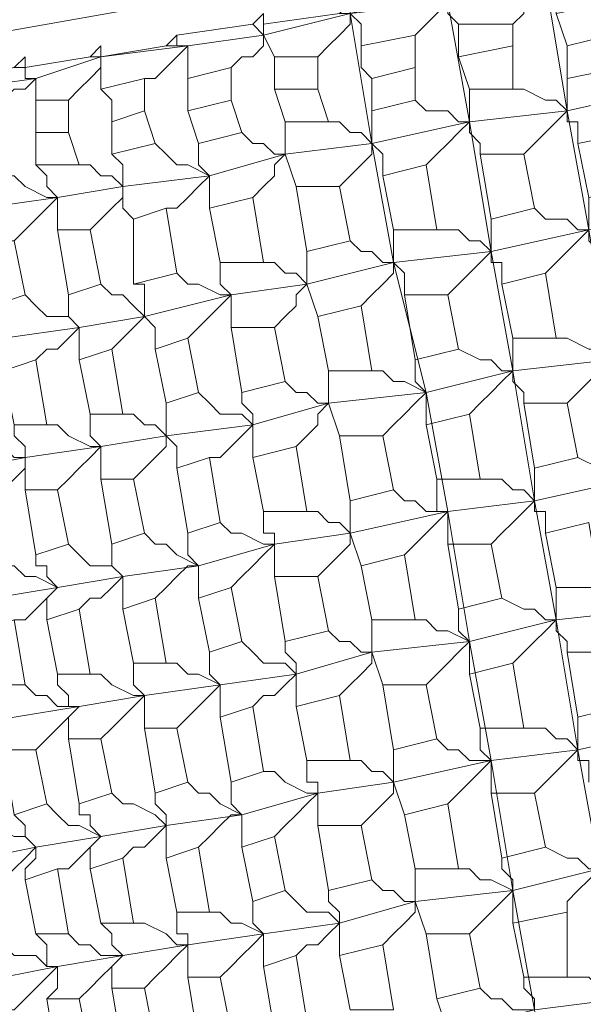
# Model space of a CAD drawing. Units: inches. Extents: x -122 to 146, y -357 to 28.
# Drawn here: x 57 to 60, y -189 to -185 of the extents above; entities that cross this region are included whole.
import ezdxf

# ---------------------------------------------------------------- set-up
doc = ezdxf.new("R2010")
doc.units = ezdxf.units.IN
doc.header["$MEASUREMENT"] = 0
doc.layers.add('PDF_Geometry', color=7, linetype='Continuous')

msp = doc.modelspace()

# ---------------------------------------------------------------- linework, layer by layer
at = {"layer": 'PDF_Geometry', "lineweight": 13}
for points in [[(76.345, -180.7449), (75.4329, -181.5051), (55.6187, -185.0017), (75.4329, -181.5051), (77.2065, -181.201)], [(60.0782, -185.2044), (60.1288, -185.1537), (60.1288, -185.103), (60.1795, -185.0524), (60.2302, -185.0017), (59.7741, -185.103), (59.8755, -185.6605), (60.3315, -185.6098), (60.2302, -185.0017), (60.1288, -184.4443), (60.1288, -184.3936)], [(59.2167, -184.5963), (59.2167, -184.5456), (59.2167, -184.4949), (59.166, -184.5456), (58.7606, -184.647), (58.3552, -184.7483), (58.0005, -184.799), (57.595, -184.8497), (57.291, -184.951), (56.9363, -185.0017), (56.6829, -185.0524), (56.3788, -185.103), (56.3788, -185.0524), (56.3282, -185.0524), (56.3788, -185.0017), (56.3788, -185.0524), (56.6322, -185.0017), (56.8856, -184.951), (56.9363, -184.9003), (56.9363, -184.951), (57.1896, -184.9003), (57.2403, -184.8497), (57.2403, -184.9003)], [(59.3687, -185.3057), (59.3687, -185.2551), (59.318, -185.2044), (59.318, -185.1537), (59.7741, -185.103), (59.6727, -184.4949), (59.2167, -184.5963), (59.318, -185.1537), (58.8619, -185.2551), (58.9633, -185.8125), (59.1153, -186.4206), (59.0646, -186.4713), (59.014, -186.522), (58.9633, -186.5726), (58.9126, -186.6233)], [(59.7234, -184.647), (59.7234, -184.5963), (59.6727, -184.5963), (59.6727, -184.5456), (59.6727, -184.4949), (59.6221, -184.5456), (59.5714, -184.5963), (59.5714, -184.647), (59.5207, -184.6976)], [(59.166, -184.5456), (59.166, -184.5963), (59.2167, -184.5963), (58.7606, -184.647), (58.8113, -184.6976), (58.8113, -184.7483), (58.8113, -184.799)], [(58.7099, -185.4578), (58.7606, -185.4071), (58.8113, -185.3564), (58.8619, -185.3057), (58.8619, -185.2551), (58.7606, -184.647), (58.7606, -184.5963), (58.7099, -184.647), (58.3552, -184.6976), (58.3552, -184.7483), (58.4059, -184.8497), (58.4059, -185.0017), (58.4565, -185.1537), (58.6592, -185.1537), (58.6086, -185.0017), (58.6086, -184.8497), (58.4059, -184.8497)], [(59.0646, -184.7483), (59.1153, -184.6976), (59.166, -184.647), (59.2167, -184.5963), (59.2167, -184.647), (59.2673, -184.6976), (59.5207, -184.6976), (59.5207, -184.799), (59.5207, -185.0017), (59.5714, -185.0017), (59.6727, -185.0524), (59.7234, -185.0524), (59.7741, -185.103), (59.7741, -185.1537), (59.8248, -185.1537), (59.8248, -185.2044), (59.8248, -185.2551), (60.0782, -185.2044), (60.1288, -185.4578), (59.8755, -185.5084), (59.8248, -185.2551)], [(57.443, -185.0524), (57.4937, -185.0017), (57.5444, -184.951), (57.595, -184.9003), (57.595, -184.8497), (57.8991, -184.799), (57.9498, -184.7483), (58.3045, -184.6976), (58.3552, -184.647), (58.3552, -184.6976)], [(58.7099, -184.647), (58.7606, -184.647), (58.7606, -184.6976), (58.7099, -184.7483), (58.6592, -184.799), (58.6086, -184.8497)], [(58.3045, -184.6976), (58.3552, -184.7483), (58.3552, -184.799), (58.3045, -184.8497), (58.2538, -184.8497), (58.2032, -184.9003)], [(59.2673, -184.6976), (59.2673, -184.7483), (59.2673, -184.799), (59.2673, -184.8497), (59.318, -185.0017), (59.5207, -185.0017)], [(58.0005, -184.951), (58.0005, -184.9003), (58.0005, -184.8497), (58.0005, -184.799), (57.9498, -184.799), (57.9498, -184.7483)], [(59.318, -185.0017), (59.318, -185.0524), (59.318, -185.103), (59.318, -185.1537), (59.2673, -185.1537), (59.2167, -185.103), (59.1153, -185.103), (59.0646, -185.0524), (58.8619, -185.103), (58.8619, -184.951), (58.8113, -184.9003), (58.8113, -184.8497), (58.8113, -184.799), (59.0646, -184.7483), (59.0646, -184.9003), (59.0646, -185.0524)], [(59.318, -186.522), (59.3687, -186.4713), (59.4194, -186.4206), (59.47, -186.3699), (59.5207, -186.3193), (59.9768, -186.2686), (60.4329, -186.1672), (60.3315, -185.6098), (60.8383, -185.5084), (60.7369, -184.9003), (61.2437, -184.8497), (61.7505, -184.7483), (61.8518, -185.3057), (61.9532, -185.9139), (61.9025, -185.8632), (61.8518, -185.8632), (61.8011, -185.8125), (61.7505, -185.8125)], [(57.291, -185.0524), (57.291, -185.0017), (57.291, -184.951), (57.2403, -184.951), (57.2403, -184.9003), (57.5444, -184.8497), (57.595, -184.799), (57.595, -184.8497), (57.5444, -184.8497)], [(57.8991, -184.799), (57.9498, -184.799), (58.0005, -184.799), (57.9498, -184.8497), (57.8991, -184.9003), (57.8484, -184.951), (57.7977, -184.951)], [(57.595, -185.0017), (57.595, -184.951), (57.595, -184.9003), (57.595, -184.8497)], [(57.1896, -184.9003), (57.2403, -184.9003), (57.2403, -184.951), (57.291, -184.951), (57.2403, -185.0017), (57.1896, -185.0017), (57.139, -185.0524), (57.139, -185.103)], [(59.5714, -185.3057), (59.6221, -185.2551), (59.6727, -185.2044), (59.7234, -185.1537), (59.7741, -185.103), (59.7741, -185.0524), (59.7741, -185.0017), (59.7741, -184.951)], [(58.6592, -185.1537), (58.7099, -185.1537), (58.7606, -185.2044), (58.8113, -185.2044), (58.8619, -185.2551), (58.8619, -185.2044), (58.8619, -185.1537), (58.8619, -185.103)], [(58.2032, -187.3328), (58.2538, -187.2821), (58.3045, -187.2314), (58.3552, -187.1807), (58.4059, -187.1301), (58.7606, -187.0794), (59.2167, -186.978), (59.6221, -186.9274), (59.5207, -186.3193), (59.4194, -185.7618), (59.318, -185.1537), (59.2673, -185.2044), (59.2167, -185.2551), (59.166, -185.3057), (59.1153, -185.3564)], [(58.4565, -185.1537), (58.4565, -185.3057), (58.5072, -185.4578)], [(58.2538, -185.2044), (58.3045, -185.2551), (58.3552, -185.2551), (58.4059, -185.3057), (58.4565, -185.3057), (58.4059, -185.3564), (58.4059, -185.4071), (58.3552, -185.4578), (58.3045, -185.5084)], [(57.3923, -185.6605), (57.3923, -185.6098), (57.3923, -185.5591), (57.3923, -185.5084), (57.6964, -185.4578), (58.1018, -185.4071), (58.4565, -185.3057), (58.8619, -185.2551), (58.9126, -185.3057), (58.9126, -185.3564), (58.9126, -185.4071)], [(57.8484, -185.2551), (57.8991, -185.3057), (57.9498, -185.3564), (58.0005, -185.3564), (58.1018, -185.4071), (58.0511, -185.3564), (58.0511, -185.3057), (58.0511, -185.2551)], [(57.4937, -185.3564), (57.5444, -185.3564), (57.595, -185.4071), (57.6457, -185.4071), (57.6964, -185.4578), (57.6964, -185.4071), (57.6964, -185.3564), (57.6457, -185.3057)], [(57.1896, -185.7111), (57.2403, -185.6605), (57.291, -185.6098), (57.3417, -185.5591), (57.3923, -185.5084), (57.3417, -185.4578), (57.3417, -185.4071), (57.291, -185.3564)], [(56.2775, -185.5591), (56.3282, -185.5591), (56.3788, -185.6098), (56.4295, -185.6605), (56.4802, -185.6605), (56.7842, -185.6098), (57.0376, -185.5591), (57.3923, -185.5084), (57.3417, -185.5084), (57.2403, -185.4578), (57.1896, -185.4071), (57.139, -185.4071)], [(58.1018, -185.5591), (58.1018, -185.5084), (58.1018, -185.4578), (58.1018, -185.4071), (58.0511, -185.4578), (58.0005, -185.5084), (57.9498, -185.5591), (57.8991, -185.5591)], [(57.7471, -185.6098), (57.6964, -185.5591), (57.6964, -185.5084), (57.6964, -185.4578), (57.6964, -185.5084), (57.6457, -185.5591), (57.595, -185.6098), (57.5444, -185.6605)], [(59.6221, -185.5591), (59.6727, -185.6098), (59.7741, -185.6098), (59.8248, -185.6605), (59.8755, -185.6605), (59.8755, -185.6098), (59.8755, -185.5591), (59.8755, -185.5084)], [(59.166, -185.6605), (59.2673, -185.6605), (59.318, -185.7111), (59.3687, -185.7111), (59.4194, -185.7618), (59.4194, -185.7111), (59.4194, -185.6605), (59.4194, -185.6098)], [(58.7606, -185.7111), (58.8113, -185.7618), (58.8619, -185.7618), (58.9126, -185.8125), (58.9633, -185.8125), (58.9633, -185.7618), (58.9633, -185.7111), (58.9633, -185.6605)], [(60.4329, -188.7517), (60.4836, -189.0051), (60.7369, -188.9544), (60.6863, -188.701), (60.4329, -188.7517), (60.4329, -188.701), (60.4329, -188.6503), (60.3822, -188.6503), (60.3822, -188.5997), (60.2809, -187.9916), (60.1795, -187.4341), (60.0782, -186.826), (59.9768, -186.2686), (59.8755, -185.6605), (59.4194, -185.7618), (58.9633, -185.8125), (59.014, -185.8632), (59.014, -185.9139), (59.014, -185.9645)], [(59.9261, -185.8125), (59.9261, -185.7618), (59.8755, -185.7111), (59.8755, -185.6605), (59.8248, -185.7111), (59.7741, -185.7618), (59.7234, -185.8125), (59.6727, -185.8632)], [(58.8113, -186.0152), (58.8619, -185.9645), (58.9126, -185.9139), (58.9633, -185.8632), (58.9633, -185.8125), (58.5579, -185.9139), (58.5579, -185.7618)], [(59.47, -185.9139), (59.47, -185.8632), (59.47, -185.8125), (59.4194, -185.8125), (59.4194, -185.7618), (59.3687, -185.8125), (59.318, -185.8632), (59.2673, -185.9139), (59.2167, -185.9645)], [(58.2032, -185.9645), (58.1525, -185.9139), (58.1525, -185.8632), (58.1525, -185.8125)], [(58.3552, -185.8125), (58.4059, -185.8125), (58.4565, -185.8632), (58.5072, -185.8632), (58.5579, -185.9139), (58.5072, -185.9645), (58.5072, -186.0152), (58.4565, -186.0659), (58.4059, -186.1166)], [(57.9498, -185.8632), (58.0005, -185.9139), (58.0511, -185.9139), (58.1525, -185.9645), (58.2032, -185.9645)], [(57.595, -185.9139), (57.6457, -185.9645), (57.6964, -185.9645), (57.7471, -186.0152), (57.7977, -186.0659), (57.7977, -186.0152), (57.7977, -185.9645), (57.7977, -185.9139), (57.7471, -185.9139)], [(58.6086, -186.0659), (58.5579, -185.9139), (58.2032, -185.9645), (57.7977, -186.0659), (57.7471, -186.1166), (57.6964, -186.1672), (57.6457, -186.2179)], [(57.2403, -185.9645), (57.291, -186.0152), (57.3417, -186.0659), (57.443, -186.0659), (57.4937, -186.1166)], [(57.4937, -186.1166), (57.443, -186.0659), (57.443, -186.0152), (57.443, -185.9645)], [(58.2032, -186.1166), (58.2032, -186.0659), (58.2032, -186.0152), (58.2032, -185.9645), (58.1525, -186.0152), (58.1018, -186.0659), (58.0511, -186.1166), (58.0005, -186.1672)], [(59.5714, -186.4713), (59.5714, -186.4206), (59.5207, -186.3699), (59.5207, -186.3193), (59.1153, -186.4206), (58.6592, -186.4713), (58.6592, -186.3193), (58.6086, -186.0659), (58.8113, -186.0152), (58.8619, -186.3193), (58.6592, -186.3193)], [(56.2268, -186.4713), (56.2268, -186.4206), (56.2775, -186.3699), (56.3282, -186.3699), (56.3788, -186.3193), (56.5815, -186.2686), (56.8856, -186.2179), (57.139, -186.1672), (57.4937, -186.1166), (57.7977, -186.0659), (57.8484, -186.1166), (57.8484, -186.1672), (57.8484, -186.2179)], [(57.4937, -186.2686), (57.4937, -186.2179), (57.4937, -186.1672), (57.4937, -186.1166), (57.443, -186.1672), (57.3923, -186.2179), (57.3417, -186.2179), (57.291, -186.2686)], [(59.7234, -186.1672), (59.7741, -186.1672), (59.8755, -186.2179), (59.9261, -186.2179), (59.9768, -186.2686), (59.9768, -186.2179), (59.9768, -186.1672), (59.9768, -186.1166)], [(59.2673, -186.2179), (59.3687, -186.2686), (59.4194, -186.2686), (59.47, -186.3193), (59.5207, -186.3193), (59.5207, -186.2686), (59.5207, -186.2179), (59.5207, -186.1672)], [(58.8619, -186.3193), (58.9126, -186.3193), (58.9633, -186.3699), (59.014, -186.3699), (59.1153, -186.4206), (59.0646, -186.3699), (59.0646, -186.3193), (59.0646, -186.2686)], [(60.0275, -186.4206), (60.0275, -186.3699), (60.0275, -186.3193), (59.9768, -186.3193), (59.9768, -186.2686), (59.9261, -186.3193), (59.8755, -186.3699), (59.8248, -186.4206), (59.7741, -186.4713)], [(58.4565, -186.3699), (58.5072, -186.4206), (58.5579, -186.4206), (58.6086, -186.4713), (58.6592, -186.4713), (58.6086, -186.522), (58.6086, -186.5726), (58.5579, -186.6233), (58.5072, -186.674)], [(58.0511, -186.4206), (58.1018, -186.4713), (58.1525, -186.522), (58.2538, -186.522), (58.3045, -186.5726), (58.3045, -186.522), (58.2538, -186.4713), (58.2538, -186.4206)], [(59.1153, -186.5726), (59.1153, -186.522), (59.1153, -186.4713), (59.1153, -186.4206), (59.2167, -186.978), (59.318, -187.5861), (59.4194, -188.1436), (59.5207, -188.7517), (59.9261, -188.6503), (59.8755, -188.701), (59.8248, -188.7517), (59.7741, -188.8024), (59.7741, -188.853)], [(56.9363, -186.9274), (56.9363, -186.8767), (56.9869, -186.826), (56.9869, -186.7753), (57.2403, -186.7247), (57.595, -186.674), (57.8991, -186.6233), (58.3045, -186.5726), (58.6592, -186.4713), (58.7099, -186.6233)], [(57.6964, -186.522), (57.7471, -186.522), (57.7977, -186.5726), (57.8484, -186.5726), (57.8991, -186.6233), (57.8991, -186.5726), (57.8991, -186.522), (57.8991, -186.4713)], [(57.595, -186.674), (57.5444, -186.6233), (57.5444, -186.5726), (57.5444, -186.522)], [(57.0376, -186.6233), (57.0883, -186.674), (57.139, -186.674), (57.1896, -186.7247), (57.2403, -186.7247), (57.2403, -186.674), (57.1896, -186.6233), (57.1896, -186.5726)], [(57.3417, -186.5726), (57.3923, -186.5726), (57.443, -186.6233), (57.5444, -186.674), (57.595, -186.674)], [(58.3045, -186.7247), (58.3045, -186.674), (58.3045, -186.6233), (58.3045, -186.5726), (58.2538, -186.6233), (58.2032, -186.674), (58.1525, -186.7247), (58.1018, -186.7247)], [(57.9498, -186.7753), (57.9498, -186.7247), (57.9498, -186.674), (57.8991, -186.6233), (57.8991, -186.674), (57.8484, -186.7247), (57.7977, -186.7753), (57.7471, -186.826)], [(58.5579, -186.978), (58.6086, -186.978), (58.6592, -187.0287), (58.7099, -187.0287), (58.7606, -187.0794), (58.7606, -186.9274), (58.9633, -186.8767), (58.9126, -186.6233), (58.7099, -186.6233), (58.7606, -186.9274)], [(57.595, -186.826), (57.595, -186.7753), (57.595, -186.7247), (57.595, -186.674), (57.5444, -186.7247), (57.4937, -186.7753), (57.443, -186.826), (57.3923, -186.8767)], [(59.8248, -186.7247), (59.9261, -186.7753), (59.9768, -186.7753), (60.0275, -186.826), (60.0782, -186.826), (60.0782, -186.7753), (60.0782, -186.7247), (60.0782, -186.674)], [(57.2403, -186.8767), (57.2403, -186.826), (57.2403, -186.7753), (57.2403, -186.7247), (57.2403, -186.7753), (57.1896, -186.826), (57.139, -186.8767), (57.0883, -186.9274)], [(59.3687, -186.826), (59.47, -186.826), (59.5207, -186.8767), (59.5714, -186.8767), (59.6221, -186.9274), (59.6221, -186.8767), (59.6221, -186.826), (59.6221, -186.7753)], [(58.9633, -186.8767), (59.014, -186.9274), (59.0646, -186.9274), (59.1153, -186.978), (59.2167, -186.978), (59.166, -186.978), (59.166, -186.9274), (59.166, -186.8767), (59.166, -186.826)], [(60.0782, -186.826), (59.6221, -186.9274), (59.7234, -187.4848), (59.8248, -188.0929), (59.9261, -188.6503)], [(59.6727, -187.0794), (59.6727, -187.0287), (59.6727, -186.978), (59.6221, -186.978), (59.6221, -186.9274), (59.5714, -186.978), (59.5207, -187.0287), (59.47, -187.0794), (59.4194, -187.1301)], [(58.1525, -187.0287), (58.2032, -187.0794), (58.2538, -187.0794), (58.3552, -187.1301), (58.4059, -187.1301), (58.4059, -187.0794), (58.3552, -187.0794), (58.3552, -187.0287), (58.3552, -186.978)], [(59.2167, -187.1301), (59.2167, -187.0794), (59.2167, -187.0287), (59.2167, -186.978), (59.166, -187.0287), (59.1153, -187.0794), (59.0646, -187.1301), (59.014, -187.1807)], [(57.7977, -187.0794), (57.8484, -187.1301), (57.8991, -187.1301), (57.9498, -187.1807), (58.0511, -187.2314)], [(58.0511, -187.2314), (58.0005, -187.1807), (58.0005, -187.1301), (58.0005, -187.0794)], [(58.6086, -187.2821), (58.6592, -187.2314), (58.7099, -187.1807), (58.7606, -187.1301), (58.7606, -187.0794), (58.8113, -187.2314), (59.014, -187.1807), (59.0646, -187.4848), (58.8619, -187.4848)], [(56.0241, -187.7382), (56.0748, -187.6875), (56.1255, -187.6368), (56.1255, -187.5861), (56.1761, -187.5355), (56.3788, -187.4848), (56.5815, -187.4848), (56.8349, -187.4341), (57.0883, -187.3834), (57.3923, -187.3328), (57.6964, -187.2821), (58.0511, -187.2314), (58.4059, -187.1301), (58.4059, -187.1807), (58.4059, -187.2314), (58.4059, -187.2821)], [(57.443, -187.1301), (57.4937, -187.1807), (57.5444, -187.2314), (57.6457, -187.2314), (57.6964, -187.2821), (57.6457, -187.2314), (57.6457, -187.1807), (57.6457, -187.1301)], [(57.139, -187.2314), (57.1896, -187.2314), (57.2403, -187.2821), (57.291, -187.2821), (57.3923, -187.3328), (57.3417, -187.2821), (57.3417, -187.2314), (57.291, -187.2314), (57.291, -187.1807)], [(58.0511, -187.3834), (58.0511, -187.3328), (58.0511, -187.2821), (58.0511, -187.2314), (58.0005, -187.2314), (57.9498, -187.2821), (57.8991, -187.3328), (57.8484, -187.3834)], [(58.8113, -187.2314), (58.8619, -187.4848), (58.8619, -187.6368), (59.318, -187.5861), (59.7234, -187.4848), (60.1795, -187.4341), (60.6356, -187.3328), (61.1423, -187.2821), (61.0917, -187.2821), (61.041, -187.3328), (60.9903, -187.3834), (60.9396, -187.4341)], [(57.6964, -187.4341), (57.6964, -187.3834), (57.6964, -187.3328), (57.6964, -187.2821), (57.6457, -187.3328), (57.595, -187.3834), (57.5444, -187.3834), (57.4937, -187.4341)], [(57.3417, -187.4848), (57.3417, -187.4341), (57.3417, -187.3834), (57.3923, -187.3328), (57.3417, -187.3834), (57.291, -187.4341), (57.2403, -187.4848), (57.1896, -187.4848)], [(59.7234, -187.4848), (59.7234, -187.4341), (59.7234, -187.3834), (59.7234, -187.3328)], [(59.47, -187.3834), (59.5714, -187.4341), (59.6221, -187.4341), (59.6727, -187.4848), (59.7234, -187.4848)], [(59.0646, -187.4848), (59.1153, -187.4848), (59.166, -187.5355), (59.2167, -187.5355), (59.318, -187.5861), (59.2673, -187.5355), (59.2673, -187.4848), (59.2673, -187.4341)], [(59.7741, -187.6368), (59.7741, -187.5861), (59.7234, -187.5355), (59.7234, -187.4848), (59.6727, -187.5355), (59.6221, -187.5861), (59.5714, -187.6368), (59.5207, -187.6875)], [(58.6592, -187.5355), (58.7099, -187.5861), (58.7606, -187.5861), (58.8113, -187.6368), (58.8619, -187.6368), (58.8619, -187.6875), (58.8113, -187.7382), (58.7606, -187.7889), (58.7099, -187.8395)], [(58.2538, -187.5861), (58.3045, -187.6368), (58.3552, -187.6875), (58.4565, -187.6875), (58.5072, -187.7382), (58.5072, -187.6875), (58.4565, -187.6368), (58.4565, -187.5861)], [(59.318, -187.7382), (59.318, -187.6875), (59.318, -187.6368), (59.318, -187.5861), (59.2673, -187.6368), (59.2167, -187.6875), (59.166, -187.7382), (59.1153, -187.7889)], [(57.8991, -187.6875), (57.9498, -187.6875), (58.0005, -187.7382), (58.0511, -187.7382), (58.1525, -187.7889), (58.1018, -187.7382), (58.1018, -187.6875), (58.1018, -187.6368)], [(58.9126, -187.7889), (58.8619, -187.6368), (58.5072, -187.7382), (58.4565, -187.7889), (58.4059, -187.8395), (58.3552, -187.8395), (58.3045, -187.8902)], [(57.5444, -187.7382), (57.595, -187.7382), (57.6457, -187.7889), (57.7471, -187.8395), (57.7977, -187.8395), (57.7471, -187.7889), (57.7471, -187.7382), (57.7471, -187.6875)], [(57.4937, -187.8902), (57.443, -187.8902), (57.443, -187.8395), (57.3923, -187.7889), (57.3923, -187.7382)], [(57.7977, -187.9916), (57.7977, -187.9409), (57.7977, -187.8902), (57.7977, -187.8395), (58.1525, -187.7889), (58.5072, -187.7382), (58.5072, -187.7889), (58.5072, -187.8395), (58.5072, -187.8902)], [(57.2403, -187.7889), (57.291, -187.8395), (57.3417, -187.8395), (57.3923, -187.8902), (57.4937, -187.8902)], [(58.1525, -187.9409), (58.1525, -187.8902), (58.1525, -187.8395), (58.1525, -187.7889), (58.1018, -187.8395), (58.0511, -187.8902), (58.0005, -187.9409), (57.9498, -187.9916)], [(58.8113, -188.4476), (58.8619, -188.701), (58.6592, -188.7517), (58.6086, -188.4476), (58.8113, -188.4476), (58.8619, -188.397), (58.9126, -188.3463), (58.9633, -188.2956), (58.9633, -188.2449), (58.9633, -188.0929), (59.166, -188.0422), (59.1153, -187.7889), (58.9126, -187.7889), (58.9633, -188.0929)], [(56.3282, -188.2449), (56.3282, -188.1943), (56.3788, -188.1943), (56.4295, -188.1436), (56.4802, -188.0929), (56.6829, -188.0422), (56.9363, -187.9916), (57.1896, -187.9409), (57.4937, -187.8902), (57.7977, -187.8395), (57.7471, -187.8902), (57.6964, -187.9409), (57.6457, -187.9916), (57.595, -188.0422), (57.443, -188.0422), (57.4937, -188.3463), (57.4937, -188.397), (57.5444, -188.397), (57.5444, -188.4476), (57.595, -188.4983), (57.5444, -188.549), (57.5444, -188.5997), (57.5444, -188.6503)], [(58.3552, -188.1943), (58.2032, -188.2449), (58.1525, -187.9409), (58.3045, -187.8902), (58.3552, -188.1943), (58.4059, -188.1943), (58.4565, -188.2449), (58.5579, -188.2956), (58.6086, -188.2956), (58.2538, -188.397), (57.8991, -188.4476), (57.595, -188.4983), (57.291, -188.549), (57.0376, -188.5997), (56.7842, -188.6503), (56.5815, -188.6503), (56.3788, -188.701), (56.3788, -188.7517), (56.3788, -188.8024), (56.3282, -188.8024), (56.3282, -188.853)], [(57.443, -188.0422), (57.443, -187.9916), (57.443, -187.9409), (57.4937, -187.8902), (57.443, -187.9409), (57.3923, -187.9916), (57.3417, -188.0422), (57.291, -188.0929)], [(59.5714, -187.9916), (59.6727, -187.9916), (59.7234, -188.0422), (59.7741, -188.0422), (59.8248, -188.0929), (59.8248, -188.0422), (59.8248, -187.9916), (59.8248, -187.9409)], [(60.0782, -188.1943), (60.1288, -188.1436), (60.1795, -188.0929), (60.2302, -188.0422), (60.2809, -187.9916), (59.8248, -188.0929), (59.4194, -188.1436), (58.9633, -188.2449), (58.9126, -188.1943), (58.8619, -188.1943), (58.8113, -188.1436), (58.7606, -188.1436)], [(59.166, -188.0422), (59.2167, -188.0929), (59.2673, -188.0929), (59.318, -188.1436), (59.4194, -188.1436), (59.3687, -188.0929), (59.3687, -188.0422), (59.3687, -187.9916)], [(57.595, -188.0422), (57.6457, -188.2956), (57.4937, -188.3463)], [(59.8755, -188.2449), (59.8755, -188.1943), (59.8755, -188.1436), (59.8248, -188.1436), (59.8248, -188.0929), (59.7741, -188.1436), (59.7234, -188.1943), (59.6727, -188.2449), (59.6221, -188.2956)], [(59.2167, -188.3463), (59.014, -188.397), (58.9633, -188.2449), (58.6086, -188.2956), (58.6086, -188.2449), (58.5579, -188.2449), (58.5579, -188.1943), (58.5579, -188.1436)], [(59.2673, -188.6503), (59.318, -188.6503), (59.3687, -188.701), (59.4194, -188.701), (59.5207, -188.7517), (59.0646, -188.8024), (59.0646, -188.6503), (59.2673, -188.6503), (59.2167, -188.3463), (59.2673, -188.2956), (59.318, -188.2449), (59.3687, -188.1943), (59.4194, -188.1436), (59.4194, -188.1943), (59.4194, -188.2449), (59.4194, -188.2956)], [(58.0005, -188.2449), (58.0511, -188.2956), (58.1018, -188.2956), (58.1525, -188.3463), (58.2538, -188.397), (58.2032, -188.3463), (58.2032, -188.2956), (58.2032, -188.2449)], [(57.6457, -188.2956), (57.6964, -188.3463), (57.7471, -188.3463), (57.8484, -188.397), (57.8991, -188.4476), (57.8991, -188.397), (57.8484, -188.3463), (57.8484, -188.2956)], [(58.6086, -188.4476), (58.6086, -188.397), (58.6086, -188.3463), (58.6086, -188.2956), (58.5579, -188.3463), (58.5072, -188.397), (58.4565, -188.4476), (58.4059, -188.4983)], [(57.3417, -188.3463), (57.3923, -188.397), (57.443, -188.4476), (57.4937, -188.4476), (57.595, -188.4983), (57.5444, -188.549), (57.4937, -188.5997), (57.443, -188.6503), (57.3923, -188.6503)], [(57.1896, -188.397), (57.2403, -188.4476), (57.2403, -188.4983), (57.291, -188.549), (57.2403, -188.5997), (57.1896, -188.6503), (57.139, -188.701), (57.0883, -188.701)], [(58.2538, -188.549), (58.2538, -188.4983), (58.2538, -188.4476), (58.2538, -188.397), (58.2032, -188.397), (58.1525, -188.4476), (58.1018, -188.4983), (58.0511, -188.549)], [(59.0646, -188.6503), (59.014, -188.397)], [(57.2403, -188.701), (57.2403, -188.6503), (57.291, -188.5997), (57.291, -188.549), (57.2403, -188.4983), (57.1896, -188.4983), (57.0883, -188.4476), (57.0376, -188.4476)], [(57.8991, -188.5997), (57.8991, -188.549), (57.8991, -188.4983), (57.8991, -188.4476), (57.8484, -188.4983), (57.7977, -188.549), (57.7471, -188.549), (57.6964, -188.5997)], [(59.6727, -188.549), (59.7741, -188.5997), (59.8248, -188.5997), (59.8755, -188.6503), (59.9261, -188.6503), (59.9261, -188.5997), (59.9261, -188.549), (59.9261, -188.4983)], [(59.5207, -188.9037), (59.5207, -188.853), (59.5207, -188.8024), (59.5207, -188.7517), (59.5207, -188.701), (59.47, -188.6503), (59.47, -188.5997)], [(58.8619, -188.701), (58.9126, -188.7517), (58.9633, -188.7517), (59.014, -188.8024), (59.0646, -188.8024), (59.0646, -188.853), (59.014, -188.9037), (58.9633, -188.9544), (58.9126, -189.0051)], [(58.4565, -188.7517), (58.5072, -188.8024), (58.5579, -188.853), (58.6592, -188.853), (58.7099, -188.9037), (58.7099, -188.853), (58.6592, -188.8024), (58.6592, -188.7517)], [(59.2167, -189.5625), (59.2167, -189.4105), (59.6221, -189.3091), (59.5207, -188.7517), (59.47, -188.8024), (59.4194, -188.853), (59.3687, -188.9037), (59.318, -188.9544)], [(57.139, -189.0051), (57.1896, -189.0557), (57.291, -189.0557), (57.3417, -189.1064), (57.3923, -189.1064), (57.6964, -189.0557), (58.0005, -189.0051), (58.3552, -188.9544), (58.7099, -188.9037), (59.0646, -188.8024), (59.1153, -188.9544)], [(58.1018, -188.853), (58.1525, -188.853), (58.2032, -188.9037), (58.2538, -188.9037), (58.3552, -188.9544), (58.3045, -188.9037), (58.3045, -188.853), (58.3045, -188.8024)], [(58.0005, -189.1571), (58.0005, -189.1064), (58.0005, -189.0557), (58.0005, -189.0051), (58.0005, -188.9544), (57.9498, -188.9544), (57.9498, -188.9037), (57.9498, -188.853)], [(57.6457, -189.2078), (57.6457, -189.1571), (57.6457, -189.1064), (57.6964, -189.0557), (57.6457, -189.0051), (57.6457, -188.9544), (57.595, -188.9037)], [(57.7471, -188.9037), (57.7977, -188.9037), (57.8991, -188.9544), (57.9498, -189.0051), (58.0005, -189.0051), (57.9498, -189.0557), (57.8991, -189.1064), (57.8484, -189.1571), (57.7977, -189.2078)], [(58.7099, -189.0557), (58.7099, -189.0051), (58.7099, -188.9544), (58.7099, -188.9037), (58.6592, -188.9544), (58.6086, -189.0051), (58.5579, -189.0051), (58.5072, -189.0557)], [(57.3417, -189.2584), (57.3923, -189.2078), (57.3923, -189.1571), (57.3923, -189.1064), (57.3417, -189.1064), (57.3417, -189.0557), (57.3417, -189.0051), (57.291, -188.9544)], [(57.443, -188.9544), (57.4937, -189.0051), (57.5444, -189.0051), (57.595, -189.0557), (57.6964, -189.0557), (57.6457, -189.1064), (57.595, -189.1571), (57.5444, -189.2078), (57.4937, -189.2584)], [(58.3552, -189.1064), (58.3552, -189.0557), (58.3552, -189.0051), (58.3552, -188.9544), (58.3045, -189.0051), (58.2538, -189.0557), (58.2032, -189.1064), (58.1525, -189.1571)], [(58.6086, -189.6639), (58.6592, -189.6132), (58.7099, -189.5625), (58.7606, -189.5118), (58.8113, -189.4611), (59.2167, -189.4105), (59.166, -189.2584), (59.3687, -189.2078), (59.318, -188.9544), (59.1153, -188.9544), (59.166, -189.2584)], [(56.9869, -189.6132), (57.0376, -189.6639), (57.0883, -189.7145), (57.1896, -189.7145), (57.2403, -189.7652), (57.1896, -189.7145), (57.1896, -189.6639), (57.139, -189.6639), (57.139, -189.6132), (57.0883, -189.3091), (57.1896, -189.3091), (57.2403, -189.2584), (57.291, -189.2078), (57.3417, -189.1571), (57.3923, -189.1064), (57.139, -189.1571), (56.8856, -189.2078), (56.6829, -189.2584), (56.4802, -189.2584), (56.4802, -189.3091), (56.4802, -189.3598), (56.4295, -189.4105), (56.4295, -189.4611)], [(59.7234, -191.2855), (59.7741, -191.2348), (59.8248, -191.1841), (59.8755, -191.1334), (59.9261, -191.0828), (59.8248, -190.4747), (59.7234, -189.9172), (59.6221, -189.3091), (60.0275, -189.2584), (60.4836, -189.1571), (60.9396, -189.1064), (60.9396, -189.1571), (60.889, -189.2078), (60.8383, -189.2078), (60.7876, -189.2584)], [(59.7741, -189.1571), (59.8755, -189.1571), (59.9261, -189.2078), (59.9768, -189.2078), (60.0275, -189.2584), (60.0275, -189.2078), (60.0275, -189.1571), (60.0275, -189.1064)], [(59.3687, -189.2078), (59.4194, -189.2584), (59.47, -189.2584), (59.5207, -189.3091), (59.6221, -189.3091), (59.6221, -189.2584), (59.5714, -189.2078), (59.5714, -189.1571)]]:
    msp.add_lwpolyline(points, dxfattribs=at)
for points in [[(59.7234, -184.647), (59.7741, -184.799), (59.7741, -184.951), (60.0275, -184.9003), (59.9768, -184.7483), (59.9768, -184.5963)], [(58.0005, -184.951), (58.0005, -185.0017), (58.0005, -185.0524), (58.0005, -185.103), (58.0511, -185.2551), (58.2538, -185.2044), (58.2032, -185.0524), (58.2032, -184.9003)], [(57.595, -185.0017), (57.7977, -184.951), (57.7977, -185.103), (57.8484, -185.2551), (57.6457, -185.3057), (57.6457, -185.1537), (57.6457, -185.103), (57.6457, -185.0524)], [(57.4937, -185.3564), (57.443, -185.2044), (57.443, -185.0524), (57.291, -185.0524), (57.291, -185.2044), (57.291, -185.3564)], [(59.6221, -185.5591), (59.5714, -185.3057), (59.3687, -185.3057), (59.4194, -185.6098)], [(59.166, -185.6605), (59.1153, -185.3564), (58.9126, -185.4071), (58.9633, -185.6605)], [(58.7606, -185.7111), (58.5579, -185.7618), (58.5072, -185.4578), (58.7099, -185.4578)], [(58.1525, -185.8125), (58.3552, -185.8125), (58.3045, -185.5084), (58.1018, -185.5591)], [(57.7471, -185.9139), (57.7471, -185.6098), (57.8991, -185.5591), (57.9498, -185.8632)], [(57.443, -185.9645), (57.595, -185.9139), (57.5444, -185.6605), (57.3923, -185.6605)], [(57.0883, -186.0152), (57.0376, -185.7111), (57.1896, -185.7111), (57.2403, -185.9645)], [(59.7234, -186.1672), (59.6727, -185.8632), (59.47, -185.9139), (59.5207, -186.1672)], [(59.0646, -186.2686), (59.014, -185.9645), (59.2167, -185.9645), (59.2673, -186.2179)], [(58.4565, -186.3699), (58.2538, -186.4206), (58.2032, -186.1166), (58.4059, -186.1166)], [(57.8991, -186.4713), (57.8484, -186.2179), (58.0005, -186.1672), (58.0511, -186.4206)], [(57.5444, -186.522), (57.6964, -186.522), (57.6457, -186.2179), (57.4937, -186.2686)], [(57.3417, -186.5726), (57.291, -186.2686), (57.139, -186.3193), (57.1896, -186.5726)], [(59.6221, -186.7753), (59.8248, -186.7247), (59.7741, -186.4713), (59.5714, -186.4713)], [(59.166, -186.826), (59.3687, -186.826), (59.318, -186.522), (59.1153, -186.5726)], [(58.3552, -186.978), (58.3045, -186.7247), (58.5072, -186.674), (58.5579, -186.978)], [(58.0005, -187.0794), (57.9498, -186.7753), (58.1018, -186.7247), (58.1525, -187.0287)], [(57.6457, -187.1301), (57.7977, -187.0794), (57.7471, -186.826), (57.595, -186.826)], [(57.443, -187.1301), (57.291, -187.1807), (57.2403, -186.8767), (57.3923, -186.8767)], [(59.7234, -187.3328), (59.9261, -187.3328), (59.8755, -187.0287), (59.6727, -187.0794)], [(59.2673, -187.4341), (59.47, -187.3834), (59.4194, -187.1301), (59.2167, -187.1301)], [(58.4565, -187.5861), (58.4059, -187.2821), (58.6086, -187.2821), (58.6592, -187.5355)], [(58.1018, -187.6368), (58.2538, -187.5861), (58.2032, -187.3328), (58.0511, -187.3834)], [(57.7471, -187.6875), (57.8991, -187.6875), (57.8484, -187.3834), (57.6964, -187.4341)], [(57.3923, -187.7382), (57.5444, -187.7382), (57.4937, -187.4341), (57.3417, -187.4848)], [(57.2403, -187.7889), (57.1896, -187.4848), (57.0376, -187.5355), (57.0883, -187.7889)], [(59.8248, -187.9409), (59.7741, -187.6368), (59.9768, -187.6368), (60.0275, -187.8902)], [(59.3687, -187.9916), (59.5714, -187.9916), (59.5207, -187.6875), (59.318, -187.7382)], [(58.5579, -188.1436), (58.5072, -187.8902), (58.7099, -187.8395), (58.7606, -188.1436)], [(57.8484, -188.2956), (58.0005, -188.2449), (57.9498, -187.9916), (57.7977, -187.9916)], [(57.139, -188.0929), (57.291, -188.0929), (57.3417, -188.3463), (57.1896, -188.397)], [(59.47, -188.5997), (59.6727, -188.549), (59.6221, -188.2956), (59.4194, -188.2956)], [(58.3045, -188.8024), (58.2538, -188.549), (58.4059, -188.4983), (58.4565, -188.7517)], [(58.0511, -188.549), (58.1018, -188.853), (57.9498, -188.853), (57.8991, -188.5997)], [(57.5444, -188.6503), (57.6964, -188.5997), (57.7471, -188.9037), (57.595, -188.9037)], [(57.2403, -188.701), (57.291, -188.9544), (57.443, -188.9544), (57.3923, -188.6503)], [(59.5714, -189.1571), (59.7741, -189.1571), (59.7741, -188.853), (59.5207, -188.9037)], [(58.9633, -189.3091), (58.9126, -189.0051), (58.7099, -189.0557), (58.7606, -189.3091)], [(58.4059, -189.4105), (58.5579, -189.3598), (58.5072, -189.0557), (58.3552, -189.1064)], [(58.0511, -189.4611), (58.2032, -189.4105), (58.1525, -189.1571), (58.0005, -189.1571)], [(57.6964, -189.5118), (57.6457, -189.2078), (57.7977, -189.2078), (57.8484, -189.4611)], [(57.3417, -189.2584), (57.3923, -189.5625), (57.5444, -189.5118), (57.4937, -189.2584)]]:
    msp.add_lwpolyline(points, close=True, dxfattribs=at)
at = {"layer": 'PDF_Geometry', "lineweight": 0}
for points in [[(59.7741, -184.799), (59.9768, -184.7483)], [(59.5207, -184.799), (59.2673, -184.8497)], [(58.8619, -184.951), (59.0646, -184.9003)], [(58.6086, -185.0017), (58.4059, -185.0017)], [(58.2032, -185.0524), (58.0005, -185.103)], [(57.6457, -185.1537), (57.7977, -185.103)], [(57.443, -185.2044), (57.291, -185.2044)]]:
    msp.add_lwpolyline(points, dxfattribs=at)

doc.saveas('drawing.dxf')
